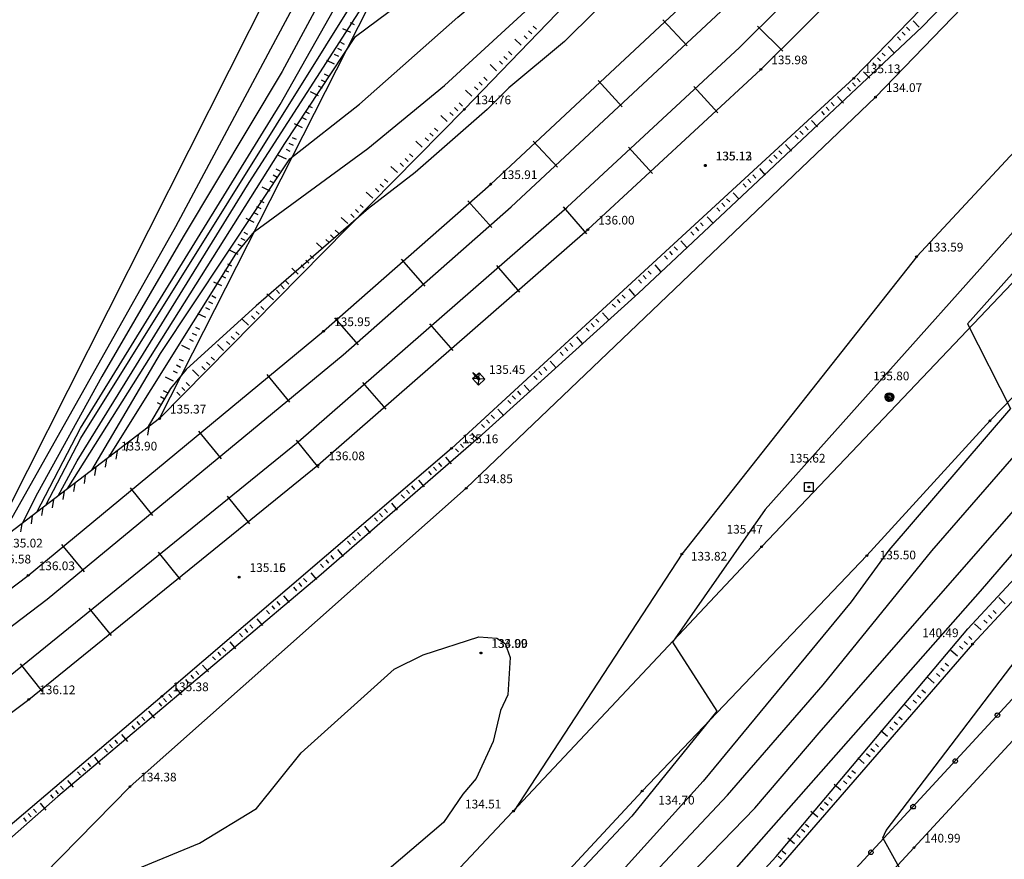
# Model space of a CAD drawing. Units: inches. Extents: x 567708 to 568547, y 4768486 to 4769979.
# Drawn here: x 568103 to 568158, y 4768691 to 4768739 of the extents above; entities that cross this region are included whole.
import ezdxf

# ---------------------------------------------------------------- set-up
doc = ezdxf.new("R2010")
doc.units = ezdxf.units.IN
doc.header["$MEASUREMENT"] = 0
doc.header["$PDMODE"] = 32
doc.header["$PDSIZE"] = 0.1
for name, color, linetype in [('108', 7, 'Continuous'), ('200', 25, 'Continuous'), ('201', 26, 'Continuous'), ('204', 7, 'Continuous'), ('205', 3, 'Continuous'), ('208', 3, 'Continuous'), ('250', 7, 'Continuous'), ('300', 5, 'Continuous'), ('510', 7, 'Continuous'), ('604', 7, 'Continuous'), ('608', 7, 'Continuous'), ('614', 7, 'Continuous'), ('622', 7, 'Continuous'), ('650', 1, 'Continuous'), ('750', 7, 'Continuous'), ('799', 7, 'Continuous'), ('986', 7, 'Continuous')]:
    doc.layers.add(name, color=color, linetype=linetype)

# ---------------------------------------------------------------- blocks, each defined once
blk = doc.blocks.new('B267')
at = {"layer": '108'}
blk.add_lwpolyline([(-0.5, -0.5), (-0.5, 0.5), (0.5, 0.5), (0.5, -0.5), (-0.5, -0.5)], dxfattribs=at)
blk = doc.blocks.new('B298')
at = {"layer": '750'}
for points in [[(0, 0.5), (0.15, 0.47), (0.24, 0.43), (0.33, 0.37), (0.4, 0.29), (0.45, 0.2), (0.5, 0), (0.47, -0.15), (0.43, -0.24), (0.37, -0.33), (0.29, -0.4), (0.2, -0.45), (0, -0.5), (-0.15, -0.47), (-0.25, -0.43), (-0.33, -0.37), (-0.4, -0.29), (-0.45, -0.2), (-0.5, 0), (-0.47, 0.15), (-0.43, 0.24), (-0.37, 0.33), (-0.29, 0.4), (-0.25, 0.43), (-0.2, 0.45), (0, 0.5)], [(0, 0.38), (0.1, 0.36), (0.2, 0.32), (0.24, 0.29), (0.34, 0.16), (0.36, 0.11), (0.37, 0.06), (0.36, -0.09), (0.35, -0.14), (0.29, -0.23), (0.26, -0.27), (0.22, -0.3), (0.07, -0.37), (-0.07, -0.37), (-0.17, -0.33), (-0.26, -0.27), (-0.35, -0.14), (-0.37, -0.03), (-0.36, 0.11), (-0.28, 0.25), (-0.2, 0.32), (-0.15, 0.34), (0, 0.38)], [(0, 0.26), (0.14, 0.21), (0.22, 0.13), (0.24, 0.09), (0.25, 0.03), (0.25, -0.06), (0.23, -0.11), (0.2, -0.15), (0.12, -0.22), (0.07, -0.24), (0.02, -0.25), (-0.02, -0.25), (-0.07, -0.24), (-0.12, -0.22), (-0.2, -0.15), (-0.23, -0.11), (-0.25, -0.06), (-0.25, 0.03), (-0.24, 0.09), (-0.22, 0.13), (-0.14, 0.21), (0, 0.26)]]:
    blk.add_lwpolyline(points, dxfattribs=at)
blk = doc.blocks.new('B281')
at = {"layer": '622'}
for points in [[(-0.5, 0.5), (0.5, -0.5)], [(-0.5, -0.5), (0.5, 0.5)], [(-0.5, -0.5), (-0.5, 0.5), (0.5, 0.5), (0.5, -0.5), (-0.5, -0.5)], [(0, 0.1), (1, 0), (0, -0.1), (0, 0.1)]]:
    blk.add_lwpolyline(points, dxfattribs=at)

msp = doc.modelspace()

# ---------------------------------------------------------------- linework, layer by layer
at = {"layer": '200'}
for points, elevation in [([(568106.67, 4768713.23), (568110.52, 4768719.8), (568117.81, 4768730.75), (568121.72, 4768733.84), (568127.27, 4768738.73), (568136.51, 4768746.44), (568148.72, 4768758.34), (568160.93, 4768771.75), (568170.18, 4768783.17), (568188.37, 4768805.27), (568193.91, 4768812.52), (568196.43, 4768815.6), (568204.64, 4768827.16), (568210.62, 4768836.85), (568214.85, 4768842.42), (568217.97, 4768845.62), (568222.37, 4768849.67), (568229.22, 4768860.69), (568234.82, 4768870.92), (568241.35, 4768884.42), (568242.54, 4768887.33)], 133), ([(568101.38, 4768709.19), (568111.39, 4768726.94), (568117.01, 4768737.48), (568121.49, 4768745.81), (568127.11, 4768757.32), (568129.39, 4768760.51), (568132.83, 4768764.42), (568135.04, 4768767.19), (568141.95, 4768774.53), (568145.02, 4768777.41), (568150.69, 4768786.28), (568153.83, 4768792.12), (568160.48, 4768802.03), (568164.1, 4768807.65), (568171.02, 4768820.05), (568172.88, 4768825.77), (568175.62, 4768836.21), (568176.74, 4768839.46), (568179.29, 4768848.69), (568182.33, 4768860.63), (568185.56, 4768874.19), (568188.45, 4768886.8)], 127.99), ([(568105.27, 4768712.17), (568117.52, 4768731.62), (568121.51, 4768737.64), (568135.27, 4768747.88), (568144.08, 4768755.67), (568153.93, 4768766.06), (568166.98, 4768781.23), (568168.18, 4768783.09), (568182.42, 4768800.5), (568191.77, 4768812.14), (568199.45, 4768821.5), (568202.07, 4768825.35), (568210.14, 4768837.81), (568212.85, 4768842.23), (568213.86, 4768843.67), (568216.66, 4768845.84), (568218.68, 4768848.35), (568221.02, 4768854.23), (568222.73, 4768859.67), (568223.22, 4768870.79), (568224.94, 4768879.82), (568227.49, 4768887.17)], 132), ([(568204.63, 4768779.42), (568194.63, 4768765.02), (568186.89, 4768755.79), (568179.99, 4768748), (568162.24, 4768728.51), (568155.95, 4768721.46), (568158.38, 4768716.71), (568151.52, 4768708.73), (568149.41, 4768705.82), (568141.08, 4768695.73), (568135.49, 4768689.54), (568131.16, 4768684.02), (568123.98, 4768675.35), (568115.22, 4768666.11), (568112.16, 4768663.06)], 136), ([(568107.62, 4768713.96), (568114.76, 4768725.39), (568115.82, 4768726.67), (568122.19, 4768731.34), (568126.51, 4768734.88), (568134.02, 4768741.79), (568140.62, 4768747.73), (568147.61, 4768755.33), (568152.27, 4768759.89), (568167.35, 4768777.5)], 134), ([(568144.14, 4768774.39), (568134.63, 4768764.27), (568134.22, 4768763.69), (568130.44, 4768759.28), (568127.91, 4768755.96), (568124.81, 4768749.48), (568117.38, 4768735.67), (568111.8, 4768726.36), (568107.23, 4768718.51), (568103.6, 4768711.94), (568102.73, 4768710.23)], 128), ([(568103.56, 4768710.86), (568106.02, 4768715.6), (568117.27, 4768733.82), (568127.24, 4768751.5), (568128.64, 4768752.73), (568130.17, 4768753.67), (568132.08, 4768754.63), (568133.61, 4768755.71), (568134.51, 4768757.35), (568135.14, 4768760.62), (568135.64, 4768762.25), (568142.27, 4768768.92)], 129), ([(568104.77, 4768711.78), (568105.83, 4768713.76), (568115.52, 4768729.42), (568122.04, 4768739.55), (568123.26, 4768741.21), (568124.72, 4768742.35), (568128, 4768745.3), (568129.23, 4768746.21), (568131.79, 4768748.31), (568134.25, 4768750.03), (568142.45, 4768756.19), (568151.58, 4768765.92)], 131), ([(568152.89, 4768689.46), (568151.18, 4768692.53), (568151.38, 4768692.94), (568175.55, 4768724.67), (568191.27, 4768742.35), (568199.63, 4768751.62), (568207.7, 4768761.13)], 141), ([(568113.06, 4768662.19), (568114.31, 4768663.36), (568116.63, 4768665.96), (568119.74, 4768668.87), (568126.1, 4768675.69), (568136.86, 4768688.98), (568142.45, 4768694.94), (568147.83, 4768701.14), (568153.95, 4768708.69), (568178.22, 4768736.62)], 137), ([(568114.3, 4768661.03), (568118.95, 4768666), (568126.24, 4768673.54), (568130.5, 4768678.44), (568132.01, 4768680.53), (568140.33, 4768690.44), (568143.99, 4768694.21), (568147.72, 4768698.58), (568160.8, 4768713.51), (568179.58, 4768735.42)], 138), ([(568058.57, 4768590.69), (568058.56, 4768591.28), (568058.7, 4768592.34), (568078.6, 4768617.21), (568084.58, 4768624.15), (568093.33, 4768634.69), (568097.33, 4768638.66), (568110.41, 4768653.83), (568117.39, 4768662.51), (568120.17, 4768665.42), (568122.88, 4768668.03), (568130.05, 4768675.69), (568134.54, 4768681.32), (568156.69, 4768706.42), (568176.85, 4768729.84), (568180.94, 4768734.25)], 139), ([(568108.31, 4768690.42), (568112.73, 4768692.23), (568115.93, 4768694.19), (568118.44, 4768697.32), (568123.68, 4768702.03), (568125.31, 4768702.83), (568128.44, 4768703.85), (568129.45, 4768703.78), (568129.93, 4768703.48), (568130.2, 4768702.69), (568130.07, 4768700.58), (568129.66, 4768699.71), (568129.25, 4768697.96), (568128.3, 4768695.87), (568127.55, 4768695), (568126.45, 4768693.4), (568123.39, 4768690.79)], 134)]:
    msp.add_lwpolyline(points, dxfattribs=dict(at, elevation=elevation))
at = {"layer": '201'}
for points, elevation in [([(568215.25, 4768800.98), (568210.67, 4768793.88), (568203.47, 4768783.32), (568191.52, 4768765.35), (568183.02, 4768754.62), (568175.94, 4768746.16), (568144.56, 4768711.01), (568139.35, 4768703.55), (568141.85, 4768699.66), (568137.06, 4768693.76), (568133.2, 4768689.65), (568130.38, 4768685.61), (568122.43, 4768675.57), (568113.8, 4768666.71), (568111.26, 4768663.91)], 135), ([(568138.98, 4768684.71), (568145.18, 4768691.48), (568155.98, 4768704.3), (568169.19, 4768718.54), (568178.86, 4768729.71), (568199.07, 4768751.57), (568228.87, 4768794.02)], 140), ([(568190.72, 4768781.27), (568185.97, 4768774.96), (568178.24, 4768765.69), (568168.27, 4768754.16), (568162.92, 4768748.01), (568153.39, 4768738.17), (568137.44, 4768723.19), (568128.43, 4768715.06), (568119.43, 4768707.25), (568104.75, 4768694.87), (568096.91, 4768687.96), (568092.99, 4768684.23), (568091.83, 4768683.56), (568090.87, 4768683.34), (568090.24, 4768683.34), (568089.51, 4768683.69)], 135), ([(568167.76, 4768772.26), (568152.02, 4768755.75), (568145.43, 4768749.4), (568133.26, 4768737.37), (568130.14, 4768734.76), (568128.92, 4768733.54), (568124.86, 4768729.98), (568122.24, 4768727.96), (568115.92, 4768722.48), (568111.98, 4768718.89), (568111.08, 4768717.83), (568109.77, 4768715.6)], 135), ([(568104.08, 4768711.27), (568106.04, 4768715.04), (568125.39, 4768746.03), (568127.77, 4768748.14), (568131.29, 4768750.91), (568134.44, 4768753.26), (568137.52, 4768755.23), (568138.85, 4768756.19), (568138.97, 4768756.35), (568139.01, 4768756.48), (568139.2, 4768757.78), (568139.39, 4768758.41), (568141.05, 4768762.06), (568141.45, 4768762.69), (568147.69, 4768767.03)], 130)]:
    msp.add_lwpolyline(points, dxfattribs=dict(at, elevation=elevation))
at = {"layer": '204'}
for p in [(568144.32, 4768735.79, 135.98), (568149.55, 4768735.29, 135.13), (568150.77, 4768734.23, 134.07), (568127.63, 4768733.54, 134.75), (568141.19, 4768730.38, 135.12), (568141.2, 4768730.38, 135.13), (568129.11, 4768729.33, 135.91), (568134.58, 4768726.77, 136), (568153.08, 4768725.25, 133.59), (568119.7, 4768721.05, 135.95), (568128.44, 4768718.36, 135.45), (568151.55, 4768717.33, 135.8), (568110.47, 4768716.13, 135.37), (568157.22, 4768716.01, 135.83), (568126.91, 4768714.46, 135.16), (568107.7, 4768714.05, 133.89), (568119.39, 4768713.5, 136.08), (568127.73, 4768712.21, 134.85), (568147.02, 4768712.28, 135.62), (568144.36, 4768708.92, 135.47), (568139.87, 4768708.51, 133.82), (568150.29, 4768708.42, 135.5), (568103.08, 4768707.31, 136.03), (568114.95, 4768707.21, 135.14), (568114.95, 4768707.21, 135.16), (568156.24, 4768703.44, 140.49), (568128.56, 4768702.94, 133.99), (568128.57, 4768702.94, 134), (568110.61, 4768700.5, 135.38), (568103.11, 4768700.33, 136.12), (568108.81, 4768695.42, 134.38), (568137.64, 4768695.17, 134.7), (568130.39, 4768694.04, 134.5), (568152.94, 4768691.98, 140.99)]:
    msp.add_point(p, dxfattribs=at)
at = {"layer": '205'}
for points, elevation in [([(568110.48, 4768716.16), (568127.63, 4768733.55), (568150.48, 4768757.23), (568172.3, 4768781.91), (568190.77, 4768803.69), (568209.11, 4768829.87), (568218.06, 4768842.73), (568225.25, 4768847.09), (568234.77, 4768865.89), (568246.83, 4768887.38)], 133.91), ([(568110.47, 4768716.14), (568130.39, 4768755.42), (568130.39, 4768755.44), (568134.29, 4768761.87), (568145.27, 4768770.75), (568161.91, 4768794.98), (568169.99, 4768807.55), (568177.87, 4768829.88), (568184.72, 4768857.15), (568191.87, 4768885.6), (568192, 4768886.83)], 128.53), ([(568245.94, 4768860.11), (568234.8, 4768841.44), (568226.41, 4768827.85), (568209.18, 4768806.12), (568186.54, 4768776.96), (568165.24, 4768751.48), (568149.55, 4768735.3), (568126.91, 4768714.46), (568110.62, 4768700.5), (568091.47, 4768684.23)], 134.69), ([(568261.87, 4768832.44), (568251.14, 4768818.71), (568240.2, 4768804.62), (568228.02, 4768787.11), (568228.01, 4768787.1), (568212.02, 4768764.83), (568193.62, 4768744.59), (568176.33, 4768725.07), (568156.24, 4768703.44), (568140.92, 4768685.77), (568123.73, 4768666.31), (568111.77, 4768653.25), (568094.68, 4768634.75), (568076.75, 4768614.85), (568057.38, 4768594.16)], 143.42)]:
    msp.add_lwpolyline(points, dxfattribs=dict(at, elevation=elevation))
at = {"layer": '208'}
for points, elevation in [([(568233.19, 4768824.46), (568215.77, 4768801.65), (568215.77, 4768801.66), (568201.36, 4768783.32), (568190.72, 4768769.34), (568175.12, 4768748.96), (568153.1, 4768725.26), (568139.88, 4768708.51), (568130.41, 4768694.04)], 134.78), ([(568210.2, 4768805.13), (568196.35, 4768786.14), (568179.64, 4768765.55), (568165.92, 4768749.92), (568150.77, 4768734.23), (568127.73, 4768712.21), (568108.82, 4768695.42), (568098.04, 4768684.46), (568089.83, 4768679.62), (568086.51, 4768680.42)], 134.57)]:
    msp.add_lwpolyline(points, dxfattribs=dict(at, elevation=elevation))
at = {"layer": '250'}
for points, elevation in [([(568121.45, 4768738.3), (568121.23, 4768738.41)], 128.53), ([(568131.69, 4768738.06), (568131.51, 4768738.23)], 134.73), ([(568152.52, 4768738.16), (568152.7, 4768737.98)], 135.14), ([(568152.89, 4768738.52), (568153.24, 4768738.17)], 135.14), ([(568121.24, 4768737.86), (568120.79, 4768738.08)], 128.53), ([(568131.17, 4768737.52), (568130.99, 4768737.69)], 134.73), ([(568131.43, 4768737.79), (568131.25, 4768737.96)], 134.73), ([(568152.01, 4768737.62), (568152.19, 4768737.44)], 135.14), ([(568152.27, 4768737.89), (568152.45, 4768737.71)], 135.14), ([(568120.89, 4768737.19), (568120.67, 4768737.3)], 128.53), ([(568130.83, 4768737.16), (568130.47, 4768737.5)], 134.74), ([(568151.49, 4768737.09), (568151.83, 4768736.73)], 135.14), ([(568120.56, 4768736.52), (568120.33, 4768736.63)], 128.53), ([(568120.73, 4768736.85), (568120.5, 4768736.96)], 128.53), ([(568130.04, 4768736.35), (568129.86, 4768736.52)], 134.74), ([(568130.3, 4768736.62), (568130.12, 4768736.79)], 134.74), ([(568151.14, 4768736.71), (568151.32, 4768736.55)], 135.14), ([(568120.33, 4768736.08), (568119.88, 4768736.3)], 128.53), ([(568129.44, 4768735.71), (568129.08, 4768736.06)], 134.75), ([(568129.77, 4768736.08), (568129.6, 4768736.25)], 134.74), ([(568150.62, 4768736.17), (568150.8, 4768736.01)], 135.14), ([(568150.88, 4768736.44), (568151.06, 4768736.28)], 135.14), ([(568119.99, 4768735.41), (568119.76, 4768735.52)], 128.53), ([(568150.1, 4768735.65), (568150.45, 4768735.3)], 135.14), ([(568119.64, 4768734.73), (568119.42, 4768734.85)], 128.53), ([(568119.82, 4768735.07), (568119.58, 4768735.19)], 128.53), ([(568128.64, 4768734.91), (568128.47, 4768735.08)], 134.75), ([(568128.91, 4768735.17), (568128.73, 4768735.35)], 134.75), ([(568149.47, 4768735.03), (568149.64, 4768734.84)], 135.14), ([(568149.75, 4768735.28), (568149.92, 4768735.1)], 135.14), ([(568119.42, 4768734.3), (568118.97, 4768734.52)], 128.53), ([(568128.05, 4768734.28), (568127.69, 4768734.62)], 134.75), ([(568128.39, 4768734.64), (568128.2, 4768734.81)], 134.75), ([(568148.64, 4768734.27), (568148.98, 4768733.9)], 135.14), ([(568149.2, 4768734.77), (568149.37, 4768734.59)], 135.14), ([(568119.08, 4768733.63), (568118.85, 4768733.73)], 128.53), ([(568127.52, 4768733.73), (568127.33, 4768733.91)], 134.75), ([(568148.27, 4768733.92), (568148.45, 4768733.75)], 135.14), ([(568118.91, 4768733.29), (568118.68, 4768733.41)], 128.53), ([(568126.66, 4768732.85), (568126.3, 4768733.19)], 134.72), ([(568127, 4768733.19), (568126.82, 4768733.37)], 134.75), ([(568127.26, 4768733.46), (568127.08, 4768733.64)], 134.75), ([(568147.73, 4768733.42), (568147.89, 4768733.23)], 135.14), ([(568148, 4768733.67), (568148.17, 4768733.48)], 135.14), ([(568118.52, 4768732.51), (568118.07, 4768732.73)], 128.53), ([(568118.74, 4768732.96), (568118.51, 4768733.07)], 128.53), ([(568147.18, 4768732.92), (568147.51, 4768732.55)], 135.14), ([(568125.87, 4768732.04), (568125.69, 4768732.21)], 134.72), ([(568126.13, 4768732.31), (568125.95, 4768732.48)], 134.72), ([(568146.26, 4768732.06), (568146.43, 4768731.88)], 135.14), ([(568146.52, 4768732.32), (568146.7, 4768732.13)], 135.14), ([(568146.81, 4768732.57), (568146.98, 4768732.39)], 135.14), ([(568118.01, 4768731.5), (568117.77, 4768731.62)], 128.53), ([(568118.18, 4768731.84), (568117.95, 4768731.94)], 128.53), ([(568125.26, 4768731.41), (568124.89, 4768731.75)], 134.64), ([(568125.61, 4768731.77), (568125.43, 4768731.94)], 134.72), ([(568145.7, 4768731.56), (568146.04, 4768731.19)], 135.14), ([(568117.61, 4768730.73), (568117.16, 4768730.94)], 128.53), ([(568117.83, 4768731.17), (568117.61, 4768731.28)], 128.53), ([(568124.73, 4768730.87), (568124.55, 4768731.04)], 134.64), ([(568145.06, 4768730.96), (568145.23, 4768730.78)], 135.14), ([(568145.33, 4768731.21), (568145.51, 4768731.04)], 135.14), ([(568124.2, 4768730.33), (568124.02, 4768730.51)], 134.64), ([(568124.47, 4768730.6), (568124.29, 4768730.77)], 134.64), ([(568144.79, 4768730.71), (568144.95, 4768730.53)], 135.14), ([(568117.1, 4768729.71), (568116.87, 4768729.84)], 128.53), ([(568117.27, 4768730.06), (568117.04, 4768730.17)], 128.53), ([(568123.86, 4768729.98), (568123.5, 4768730.32)], 134.57), ([(568143.87, 4768729.86), (568144.04, 4768729.67)], 135.14), ([(568144.24, 4768730.21), (568144.57, 4768729.84)], 135.14), ([(568116.93, 4768729.39), (568116.7, 4768729.5)], 128.53), ([(568123.07, 4768729.17), (568122.89, 4768729.34)], 134.57), ([(568123.33, 4768729.44), (568123.14, 4768729.61)], 134.57), ([(568143.32, 4768729.35), (568143.49, 4768729.17)], 135.14), ([(568143.58, 4768729.61), (568143.76, 4768729.42)], 135.14), ([(568116.7, 4768728.94), (568116.25, 4768729.17)], 128.53), ([(568122.47, 4768728.55), (568122.11, 4768728.89)], 134.5), ([(568122.81, 4768728.9), (568122.63, 4768729.08)], 134.57), ([(568142.77, 4768728.85), (568143.1, 4768728.48)], 135.14), ([(568116.36, 4768728.28), (568116.13, 4768728.39)], 128.53), ([(568121.94, 4768728.01), (568121.76, 4768728.17)], 134.5), ([(568142.12, 4768728.26), (568142.29, 4768728.07)], 135.14), ([(568142.39, 4768728.51), (568142.57, 4768728.33)], 135.14), ([(568116.02, 4768727.61), (568115.79, 4768727.71)], 128.53), ([(568116.19, 4768727.94), (568115.95, 4768728.06)], 128.53), ([(568121.42, 4768727.46), (568121.24, 4768727.65)], 134.5), ([(568121.68, 4768727.73), (568121.5, 4768727.91)], 134.5), ([(568141.85, 4768728), (568142.02, 4768727.82)], 135.14), ([(568115.8, 4768727.17), (568115.35, 4768727.39)], 128.53), ([(568121.07, 4768727.12), (568120.7, 4768727.46)], 134.42), ([(568140.92, 4768727.16), (568141.08, 4768726.98)], 135.14), ([(568141.3, 4768727.5), (568141.63, 4768727.13)], 135.14), ([(568115.45, 4768726.5), (568115.23, 4768726.61)], 128.53), ([(568120.54, 4768726.58), (568120.36, 4768726.75)], 134.42), ([(568140.37, 4768726.65), (568140.54, 4768726.46)], 135.14), ([(568140.64, 4768726.91), (568140.81, 4768726.71)], 135.14), ([(568115.29, 4768726.16), (568115.06, 4768726.28)], 128.53), ([(568119.67, 4768725.69), (568119.31, 4768726.03)], 134.35), ([(568120.02, 4768726.04), (568119.83, 4768726.21)], 134.42), ([(568120.27, 4768726.31), (568120.1, 4768726.48)], 134.42), ([(568139.82, 4768726.15), (568140.14, 4768725.78)], 135.14), ([(568114.89, 4768725.38), (568114.44, 4768725.6)], 128.53), ([(568115.12, 4768725.83), (568114.89, 4768725.94)], 128.53), ([(568139.17, 4768725.55), (568139.33, 4768725.36)], 135.14), ([(568139.45, 4768725.8), (568139.62, 4768725.62)], 135.14), ([(568118.88, 4768724.88), (568118.7, 4768725.05)], 134.35), ([(568119.14, 4768725.15), (568118.95, 4768725.32)], 134.35), ([(568138.89, 4768725.29), (568139.07, 4768725.11)], 135.14), ([(568114.38, 4768724.37), (568114.14, 4768724.48)], 128.53), ([(568114.55, 4768724.71), (568114.32, 4768724.82)], 128.53), ([(568118.27, 4768724.26), (568117.92, 4768724.6)], 134.27), ([(568118.62, 4768724.61), (568118.44, 4768724.79)], 134.35), ([(568137.98, 4768724.44), (568138.14, 4768724.27)], 135.14), ([(568138.35, 4768724.79), (568138.68, 4768724.42)], 135.14), ([(568113.98, 4768723.6), (568113.52, 4768723.82)], 128.53), ([(568114.2, 4768724.04), (568113.98, 4768724.15)], 128.53), ([(568117.75, 4768723.71), (568117.57, 4768723.89)], 134.27), ([(568137.43, 4768723.94), (568137.6, 4768723.76)], 135.14), ([(568137.7, 4768724.19), (568137.87, 4768724.01)], 135.14), ([(568117.23, 4768723.17), (568117.05, 4768723.36)], 134.27), ([(568117.49, 4768723.44), (568117.31, 4768723.62)], 134.27), ([(568136.88, 4768723.44), (568137.2, 4768723.07)], 135.14), ([(568113.47, 4768722.59), (568113.24, 4768722.71)], 128.53), ([(568113.64, 4768722.92), (568113.41, 4768723.04)], 128.53), ([(568116.88, 4768722.82), (568116.52, 4768723.16)], 134.2), ([(568136.23, 4768722.84), (568136.39, 4768722.65)], 135.14), ([(568136.51, 4768723.09), (568136.68, 4768722.91)], 135.14), ([(568113.3, 4768722.26), (568113.07, 4768722.37)], 128.53), ([(568116.08, 4768722.01), (568115.91, 4768722.17)], 134.2), ([(568116.35, 4768722.28), (568116.17, 4768722.44)], 134.2), ([(568135.41, 4768722.08), (568135.74, 4768721.71)], 135.14), ([(568135.95, 4768722.58), (568136.13, 4768722.4)], 135.14), ([(568113.08, 4768721.82), (568112.63, 4768722.04)], 128.53), ([(568115.48, 4768721.39), (568115.12, 4768721.73)], 134.12), ([(568115.83, 4768721.73), (568115.64, 4768721.92)], 134.2), ([(568135.04, 4768721.73), (568135.2, 4768721.56)], 135.14), ([(568112.74, 4768721.15), (568112.51, 4768721.26)], 128.53), ([(568114.95, 4768720.85), (568114.77, 4768721.02)], 134.12), ([(568134.49, 4768721.23), (568134.66, 4768721.05)], 135.14), ([(568134.76, 4768721.48), (568134.93, 4768721.3)], 135.14), ([(568112.39, 4768720.48), (568112.17, 4768720.59)], 128.53), ([(568112.57, 4768720.81), (568112.33, 4768720.92)], 128.53), ([(568114.43, 4768720.31), (568114.25, 4768720.48)], 134.12), ([(568114.69, 4768720.58), (568114.51, 4768720.75)], 134.12), ([(568133.94, 4768720.73), (568134.27, 4768720.36)], 135.14), ([(568112.17, 4768720.03), (568111.72, 4768720.25)], 128.53), ([(568114.08, 4768719.96), (568113.73, 4768720.3)], 134.05), ([(568133.02, 4768719.87), (568133.19, 4768719.69)], 135.14), ([(568133.29, 4768720.13), (568133.45, 4768719.94)], 135.14), ([(568133.57, 4768720.38), (568133.74, 4768720.19)], 135.14), ([(568111.83, 4768719.36), (568111.6, 4768719.46)], 128.53), ([(568113.3, 4768719.15), (568113.12, 4768719.32)], 134.05), ([(568113.56, 4768719.42), (568113.38, 4768719.59)], 134.05), ([(568132.47, 4768719.37), (568132.8, 4768719)], 135.14), ([(568111.49, 4768718.69), (568111.26, 4768718.8)], 128.53), ([(568111.66, 4768719.02), (568111.43, 4768719.14)], 128.53), ([(568112.69, 4768718.53), (568112.33, 4768718.87)], 133.97), ([(568113.04, 4768718.88), (568112.86, 4768719.06)], 134.05), ([(568131.82, 4768718.78), (568131.99, 4768718.59)], 135.14), ([(568132.1, 4768719.03), (568132.27, 4768718.85)], 135.14), ([(568111.26, 4768718.25), (568110.81, 4768718.46)], 128.53), ([(568131.55, 4768718.52), (568131.72, 4768718.34)], 135.14), ([(568110.92, 4768717.58), (568110.69, 4768717.69)], 128.53), ([(568111.89, 4768717.71), (568111.72, 4768717.89)], 133.97), ([(568112.16, 4768717.98), (568111.98, 4768718.16)], 133.97), ([(568130.62, 4768717.67), (568130.79, 4768717.48)], 135.14), ([(568131, 4768718.02), (568131.33, 4768717.65)], 135.14), ([(568110.75, 4768717.23), (568110.52, 4768717.36)], 128.53), ([(568111.64, 4768717.44), (568111.45, 4768717.63)], 133.97), ([(568130.07, 4768717.16), (568130.24, 4768716.98)], 135.14), ([(568130.33, 4768717.42), (568130.51, 4768717.23)], 135.14), ([(568110.58, 4768716.91), (568110.35, 4768717.02)], 128.53), ([(568129.52, 4768716.66), (568129.85, 4768716.29)], 135.14), ([(568128.87, 4768716.07), (568129.04, 4768715.88)], 135.14), ([(568129.14, 4768716.32), (568129.32, 4768716.14)], 135.14), ([(568128.6, 4768715.81), (568128.77, 4768715.63)], 135.14), ([(568127.7, 4768714.94), (568127.87, 4768714.75)], 135.16), ([(568128.05, 4768715.31), (568128.38, 4768714.94)], 135.14), ([(568127.13, 4768714.44), (568127.3, 4768714.26)], 135.16), ([(568127.42, 4768714.69), (568127.58, 4768714.51)], 135.16), ([(568126.57, 4768713.96), (568126.89, 4768713.59)], 135.16), ([(568125.89, 4768713.4), (568126.06, 4768713.21)], 135.17), ([(568126.18, 4768713.64), (568126.35, 4768713.44)], 135.17), ([(568125.05, 4768712.67), (568125.37, 4768712.29)], 135.17), ([(568125.61, 4768713.15), (568125.77, 4768712.96)], 135.17), ([(568124.38, 4768712.1), (568124.54, 4768711.91)], 135.2), ([(568124.66, 4768712.34), (568124.83, 4768712.15)], 135.2), ([(568124.08, 4768711.85), (568124.26, 4768711.66)], 135.2), ([(568123.14, 4768711.04), (568123.31, 4768710.85)], 135.23), ([(568123.52, 4768711.37), (568123.85, 4768710.98)], 135.2), ([(568122.57, 4768710.55), (568122.74, 4768710.36)], 135.23), ([(568122.86, 4768710.8), (568123.02, 4768710.61)], 135.23), ([(568122.01, 4768710.07), (568122.33, 4768709.69)], 135.23), ([(568121.33, 4768709.48), (568121.5, 4768709.3)], 135.25), ([(568121.62, 4768709.73), (568121.79, 4768709.54)], 135.25), ([(568121.05, 4768709.23), (568121.22, 4768709.05)], 135.25), ([(568120.11, 4768708.42), (568120.27, 4768708.23)], 135.27), ([(568120.49, 4768708.76), (568120.81, 4768708.38)], 135.25), ([(568119.54, 4768707.94), (568119.7, 4768707.75)], 135.27), ([(568119.83, 4768708.19), (568119.99, 4768708)], 135.27), ([(568118.58, 4768707.13), (568118.76, 4768706.94)], 135.28), ([(568118.98, 4768707.46), (568119.3, 4768707.08)], 135.27), ([(568118.02, 4768706.64), (568118.19, 4768706.44)], 135.28), ([(568118.31, 4768706.89), (568118.47, 4768706.69)], 135.28), ([(568117.45, 4768706.16), (568117.77, 4768705.78)], 135.28), ([(568158.08, 4768705.71), (568157.72, 4768706.06)], 140.55), ([(568116.79, 4768705.59), (568116.95, 4768705.4)], 135.31), ([(568117.07, 4768705.83), (568117.24, 4768705.64)], 135.31), ([(568116.5, 4768705.34), (568116.67, 4768705.15)], 135.31), ([(568157.32, 4768704.89), (568157.14, 4768705.06)], 140.55), ([(568157.57, 4768705.17), (568157.39, 4768705.34)], 140.55), ([(568115.55, 4768704.53), (568115.72, 4768704.34)], 135.33), ([(568115.94, 4768704.86), (568116.26, 4768704.48)], 135.31), ([(568156.72, 4768704.25), (568156.35, 4768704.59)], 140.5), ([(568157.06, 4768704.62), (568156.88, 4768704.79)], 140.55), ([(568114.98, 4768704.04), (568115.14, 4768703.85)], 135.33), ([(568115.27, 4768704.29), (568115.43, 4768704.1)], 135.33), ([(568156.2, 4768703.69), (568156.02, 4768703.87)], 140.5), ([(568114.02, 4768703.23), (568114.2, 4768703.04)], 135.35), ([(568114.42, 4768703.56), (568114.74, 4768703.17)], 135.33), ([(568155.69, 4768703.15), (568155.51, 4768703.32)], 140.5), ([(568155.95, 4768703.42), (568155.77, 4768703.59)], 140.5), ([(568113.45, 4768702.73), (568113.63, 4768702.55)], 135.35), ([(568113.75, 4768702.98), (568113.91, 4768702.8)], 135.35), ([(568155.39, 4768702.76), (568155.01, 4768703.08)], 140.49), ([(568112.89, 4768702.26), (568113.22, 4768701.88)], 135.35), ([(568154.89, 4768702.19), (568154.7, 4768702.35)], 140.49), ([(568112.23, 4768701.69), (568112.39, 4768701.5)], 135.38), ([(568112.51, 4768701.92), (568112.68, 4768701.73)], 135.38), ([(568154.08, 4768701.25), (568153.7, 4768701.57)], 140.49), ([(568154.39, 4768701.62), (568154.2, 4768701.79)], 140.49), ([(568154.64, 4768701.91), (568154.45, 4768702.07)], 140.49), ([(568111.94, 4768701.44), (568112.11, 4768701.25)], 135.38), ([(568111, 4768700.63), (568111.16, 4768700.44)], 135.38), ([(568111.38, 4768700.96), (568111.7, 4768700.58)], 135.38), ([(568153.33, 4768700.4), (568153.14, 4768700.56)], 140.49), ([(568153.58, 4768700.67), (568153.39, 4768700.84)], 140.49), ([(568110.43, 4768700.14), (568110.58, 4768699.94)], 135.38), ([(568110.7, 4768700.38), (568110.87, 4768700.19)], 135.38), ([(568152.77, 4768699.73), (568152.39, 4768700.06)], 140.5), ([(568153.08, 4768700.11), (568152.89, 4768700.28)], 140.49), ([(568109.86, 4768699.66), (568110.18, 4768699.27)], 135.38), ([(568108.91, 4768698.84), (568109.07, 4768698.65)], 135.38), ([(568109.19, 4768699.08), (568109.35, 4768698.89)], 135.38), ([(568109.48, 4768699.33), (568109.64, 4768699.14)], 135.38), ([(568152.02, 4768698.89), (568151.83, 4768699.05)], 140.5), ([(568152.27, 4768699.17), (568152.08, 4768699.33)], 140.5), ([(568108.33, 4768698.36), (568108.66, 4768697.96)], 135.38), ([(568151.45, 4768698.23), (568151.08, 4768698.55)], 140.5), ([(568151.77, 4768698.6), (568151.58, 4768698.77)], 140.5), ([(568107.66, 4768697.79), (568107.82, 4768697.6)], 135.38), ([(568107.95, 4768698.04), (568108.11, 4768697.85)], 135.38), ([(568150.95, 4768697.66), (568150.77, 4768697.82)], 140.5), ([(568107.38, 4768697.55), (568107.54, 4768697.36)], 135.38), ([(568150.47, 4768697.09), (568150.27, 4768697.26)], 140.5), ([(568150.72, 4768697.38), (568150.52, 4768697.54)], 140.5), ([(568106.43, 4768696.73), (568106.58, 4768696.55)], 135.37), ([(568106.81, 4768697.07), (568107.13, 4768696.67)], 135.38), ([(568150.14, 4768696.71), (568149.77, 4768697.04)], 140.5), ([(568105.86, 4768696.25), (568106.02, 4768696.06)], 135.37), ([(568106.14, 4768696.48), (568106.3, 4768696.3)], 135.37), ([(568149.41, 4768695.87), (568149.22, 4768696.03)], 140.5), ([(568149.64, 4768696.15), (568149.45, 4768696.31)], 140.5), ([(568105.29, 4768695.77), (568105.61, 4768695.38)], 135.37), ([(568148.83, 4768695.21), (568148.45, 4768695.53)], 140.5), ([(568149.16, 4768695.58), (568148.97, 4768695.75)], 140.5), ([(568104.33, 4768694.96), (568104.49, 4768694.77)], 135.37), ([(568104.61, 4768695.19), (568104.77, 4768695.01)], 135.37), ([(568104.89, 4768695.44), (568105.06, 4768695.26)], 135.37), ([(568103.76, 4768694.48), (568104.08, 4768694.09)], 135.37), ([(568148.1, 4768694.36), (568147.91, 4768694.52)], 140.5), ([(568148.33, 4768694.64), (568148.14, 4768694.8)], 140.5), ([(568103.08, 4768693.9), (568103.25, 4768693.71)], 135.37), ([(568103.38, 4768694.15), (568103.54, 4768693.96)], 135.37), ([(568147.52, 4768693.69), (568147.14, 4768694.02)], 140.52), ([(568147.85, 4768694.07), (568147.66, 4768694.23)], 140.5), ([(568102.81, 4768693.66), (568102.97, 4768693.46)], 135.37), ([(568147.02, 4768693.13), (568146.83, 4768693.29)], 140.52), ([(568146.54, 4768692.56), (568146.35, 4768692.73)], 140.52), ([(568146.79, 4768692.85), (568146.6, 4768693.01)], 140.52), ([(568146.22, 4768692.19), (568145.83, 4768692.51)], 140.52), ([(568145.72, 4768691.62), (568145.52, 4768691.78)], 140.52), ([(568145.48, 4768691.34), (568145.29, 4768691.5)], 140.52)]:
    msp.add_lwpolyline(points, dxfattribs=dict(at, elevation=elevation))
at = {"layer": '300', "elevation": 126.38}
msp.add_lwpolyline([(568100.77, 4768708.73), (568125.77, 4768758.29), (568145.77, 4768780.81), (568170.77, 4768822.69), (568180.02, 4768854.69), (568185.25, 4768875.42), (568187.58, 4768886.79)], dxfattribs=at)
at = {"layer": '510'}
for points, elevation in [([(568110.47, 4768716.14), (568100.02, 4768708.16), (568099.14, 4768706.4), (568078.74, 4768691.48)], 135.37), ([(568109.87, 4768715.67), (568109.8, 4768715.21)], 135.35), ([(568109.27, 4768715.21), (568109.2, 4768714.76)], 135.33), ([(568108.08, 4768714.31), (568108.01, 4768713.85)], 135.28), ([(568108.68, 4768714.77), (568108.61, 4768714.31)], 135.31), ([(568107.48, 4768713.86), (568107.41, 4768713.4)], 135.27), ([(568106.89, 4768713.4), (568106.82, 4768712.94)], 135.25), ([(568106.29, 4768712.94), (568106.22, 4768712.48)], 135.23), ([(568105.7, 4768712.48), (568105.63, 4768712.03)], 135.21), ([(568104.5, 4768711.58), (568104.43, 4768711.12)], 135.17), ([(568105.1, 4768712.04), (568105.02, 4768711.58)], 135.19), ([(568103.91, 4768711.13), (568103.83, 4768710.67)], 135.14), ([(568103.31, 4768710.67), (568103.24, 4768710.21)], 135.13), ([(568102.72, 4768710.21), (568102.64, 4768709.76)], 135.11)]:
    msp.add_lwpolyline(points, dxfattribs=dict(at, elevation=elevation))
at = {"layer": '604', "elevation": 131.74}
msp.add_lwpolyline([(568072.22, 4768614.66), (568068.2, 4768618.1), (568066.26, 4768622.08), (568067.18, 4768627.67), (568070.35, 4768632.66), (568074.45, 4768636.51), (568075.35, 4768637.37), (568092.2, 4768654.13), (568109.77, 4768672.64), (568127.12, 4768690.56), (568144.37, 4768708.94), (568160.98, 4768726.41), (568178.64, 4768745.51), (568194.8, 4768763.92), (568204.86, 4768778.36), (568217.86, 4768797.71)], dxfattribs=at)
at = {"layer": '608'}
for points, elevation in [([(568078.99, 4768689.28), (568084.36, 4768693.11), (568103.08, 4768707.31), (568119.7, 4768721.05), (568129.12, 4768729.33), (568141.7, 4768741.08), (568154.58, 4768753.85), (568168.2, 4768768.28), (568180.75, 4768782.58), (568191.36, 4768795.54), (568203.38, 4768811.21), (568222.6, 4768838.96), (568240.18, 4768868.07), (568250.72, 4768887.41)], 136.25), ([(568079.21, 4768687.32), (568085.37, 4768691.71), (568104.14, 4768705.96), (568120.81, 4768719.73), (568130.27, 4768728.05), (568142.89, 4768739.84), (568155.81, 4768752.64), (568169.47, 4768767.12), (568182.06, 4768781.46), (568192.7, 4768794.46), (568204.77, 4768810.19), (568224.04, 4768838.02), (568241.67, 4768867.21), (568252.68, 4768887.42)], 136.25), ([(568079.46, 4768685.03), (568085.47, 4768689.26), (568102.06, 4768701.67), (568118.27, 4768714.82), (568133.42, 4768728.04), (568143.12, 4768737.03), (568159.33, 4768753.13), (568172.44, 4768767.15), (568184.16, 4768780.66), (568196.41, 4768795.75), (568206.33, 4768808.73), (568220.7, 4768829.02), (568238.04, 4768856.62), (568250.87, 4768879.51), (568255.11, 4768887.46)], 136.33), ([(568079.68, 4768683.08), (568086.49, 4768687.87), (568103.12, 4768700.33), (568119.39, 4768713.51), (568134.58, 4768726.77), (568144.32, 4768735.79), (568160.58, 4768751.94), (568173.72, 4768766), (568185.48, 4768779.56), (568197.77, 4768794.69), (568207.73, 4768807.73), (568222.14, 4768828.07), (568239.52, 4768855.75), (568252.38, 4768878.69), (568257.07, 4768887.48)], 136.33), ([(568138.81, 4768738.58), (568140.18, 4768737.11)], 135.88), ([(568145.55, 4768736.82), (568144.14, 4768738.23)], 135.97), ([(568135.16, 4768735.17), (568136.52, 4768733.69)], 135.89), ([(568141.89, 4768733.35), (568140.54, 4768734.82)], 135.99), ([(568131.5, 4768731.76), (568132.87, 4768730.29)], 135.91), ([(568138.22, 4768729.94), (568136.87, 4768731.42)], 136), ([(568127.83, 4768728.4), (568129.17, 4768726.89)], 135.92), ([(568134.52, 4768726.54), (568133.22, 4768728.05)], 136.03), ([(568124.08, 4768725.1), (568125.41, 4768723.59)], 135.92), ([(568130.76, 4768723.25), (568129.45, 4768724.76)], 136.03), ([(568120.33, 4768721.8), (568121.66, 4768720.29)], 135.94), ([(568127, 4768719.96), (568125.69, 4768721.46)], 136.05), ([(568116.52, 4768718.61), (568117.79, 4768717.06)], 135.96), ([(568123.23, 4768716.67), (568121.92, 4768718.17)], 136.06), ([(568112.67, 4768715.42), (568113.94, 4768713.87)], 135.98), ([(568119.43, 4768713.37), (568118.18, 4768714.92)], 136.08), ([(568108.82, 4768712.23), (568110.08, 4768710.67)], 136), ([(568115.55, 4768710.21), (568114.3, 4768711.77)], 136.09), ([(568104.95, 4768709.05), (568106.23, 4768707.5)], 136.02), ([(568111.66, 4768707.07), (568110.41, 4768708.62)], 136.1), ([(568107.77, 4768703.92), (568106.52, 4768705.46)], 136.11), ([(568103.89, 4768700.78), (568102.64, 4768702.33)], 136.12)]:
    msp.add_lwpolyline(points, dxfattribs=dict(at, elevation=elevation))
at = {"layer": '614'}
for points, elevation in [([(568057.97, 4768591.4), (568075.32, 4768610.16), (568091.95, 4768628.19), (568113.08, 4768651.03), (568129.06, 4768668.42), (568148.55, 4768689.58), (568165.7, 4768708.17), (568182.39, 4768726.36), (568197.77, 4768743.58), (568211.25, 4768759.4), (568225.83, 4768777.77), (568233.97, 4768788.69), (568246.24, 4768806.44), (568261.13, 4768830.53), (568275.2, 4768856.03), (568291.2, 4768887.82)], 138.98), ([(568157.73, 4768699.53), (568157.77, 4768699.44), (568157.76, 4768699.41), (568157.75, 4768699.38), (568157.7, 4768699.33), (568157.69, 4768699.32), (568157.62, 4768699.31), (568157.58, 4768699.32), (568157.56, 4768699.33), (568157.54, 4768699.35), (568157.52, 4768699.38), (568157.51, 4768699.41), (568157.51, 4768699.48), (568157.52, 4768699.5), (568157.57, 4768699.55), (568157.6, 4768699.56), (568157.63, 4768699.57), (568157.73, 4768699.53)], 141.07), ([(568155.36, 4768696.94), (568155.39, 4768696.87), (568155.39, 4768696.83), (568155.38, 4768696.8), (568155.33, 4768696.75), (568155.32, 4768696.73), (568155.25, 4768696.73), (568155.22, 4768696.73), (568155.19, 4768696.75), (568155.17, 4768696.77), (568155.14, 4768696.8), (568155.14, 4768696.83), (568155.14, 4768696.9), (568155.16, 4768696.92), (568155.2, 4768696.96), (568155.23, 4768696.98), (568155.26, 4768696.98), (568155.36, 4768696.94)], 141.02), ([(568152.99, 4768694.38), (568153.02, 4768694.3), (568153.02, 4768694.26), (568153.01, 4768694.23), (568152.97, 4768694.17), (568152.95, 4768694.17), (568152.88, 4768694.16), (568152.85, 4768694.17), (568152.82, 4768694.17), (568152.8, 4768694.19), (568152.77, 4768694.23), (568152.77, 4768694.26), (568152.77, 4768694.33), (568152.79, 4768694.35), (568152.83, 4768694.4), (568152.86, 4768694.41), (568152.89, 4768694.42), (568152.99, 4768694.38)], 140.97), ([(568150.61, 4768691.81), (568150.64, 4768691.73), (568150.64, 4768691.69), (568150.63, 4768691.66), (568150.58, 4768691.61), (568150.57, 4768691.6), (568150.5, 4768691.59), (568150.47, 4768691.6), (568150.44, 4768691.61), (568150.42, 4768691.63), (568150.39, 4768691.66), (568150.39, 4768691.69), (568150.39, 4768691.76), (568150.41, 4768691.78), (568150.45, 4768691.83), (568150.48, 4768691.84), (568150.51, 4768691.85), (568150.61, 4768691.81)], 140.92)]:
    msp.add_lwpolyline(points, dxfattribs=dict(at, elevation=elevation))
at = {"layer": '650', "elevation": 144.59}
msp.add_lwpolyline([(568293.06, 4768887.83), (568290.55, 4768882.71), (568277.66, 4768857.21), (568264.67, 4768833.46), (568249.67, 4768808.77), (568234.52, 4768786.67), (568228.68, 4768778.96), (568217.27, 4768764.23), (568203.88, 4768748.19), (568188.43, 4768730.6), (568170.52, 4768711.03), (568152.94, 4768691.98), (568129.73, 4768666.81), (568109.31, 4768644.67), (568090.82, 4768624.65), (568074.74, 4768607.21), (568060.8, 4768592.17)], dxfattribs=at)
at = {"layer": '799', "elevation": 131.32}
msp.add_lwpolyline([(568072.98, 4768624.64), (568073.27, 4768624.76), (568073.42, 4768626.64), (568074.13, 4768628.42), (568076.29, 4768630.9), (568082.64, 4768637), (568085.74, 4768640.15), (568090.5, 4768645.26), (568108.97, 4768665.06), (568117.97, 4768674.26), (568126.72, 4768683.4), (568137.64, 4768695.17), (568150.29, 4768708.42), (568157.22, 4768716.02), (568170.8, 4768729.98), (568193.45, 4768755.81), (568200.19, 4768764.3), (568216.64, 4768787.79), (568216.63, 4768787.79), (568223.19, 4768797.13), (568236.45, 4768816.55), (568246.02, 4768827.65), (568257.44, 4768838.56), (568266.02, 4768845.48)], dxfattribs=at)

# ---------------------------------------------------------------- block references
at = {"layer": '108', "xscale": 0.5, "yscale": 0.5, "zscale": 0.5}
msp.add_blockref('B267', (568147.02, 4768712.28, 135.63), dxfattribs=at)
at = {"layer": '622', "xscale": 0.49, "yscale": 0.49, "zscale": 0.49, "rotation": 131.53}
msp.add_blockref('B281', (568128.44, 4768718.37, 135.45), dxfattribs=at)
at = {"layer": '750', "xscale": 0.5, "yscale": 0.5, "zscale": 0.5}
msp.add_blockref('B298', (568151.56, 4768717.34, 135.81), dxfattribs=at)

# ---------------------------------------------------------------- texts
at = {"layer": '986'}
for s, p in [('135.98', (568144.91, 4768736.08, 135.98)), ('135.13', (568150.14, 4768735.58, 135.13)), ('134.07', (568151.36, 4768734.52, 134.07)), ('134.76', (568128.22, 4768733.83, 134.75)), ('135.12', (568141.77, 4768730.67, 135.12)), ('135.13', (568141.79, 4768730.67, 135.13)), ('135.91', (568129.7, 4768729.62, 135.91)), ('136.00', (568135.17, 4768727.06, 136)), ('133.59', (568153.68, 4768725.54, 133.59)), ('135.95', (568120.3, 4768721.34, 135.95)), ('135.45', (568129.02, 4768718.65, 135.45)), ('135.80', (568150.64, 4768718.29, 135.8)), ('135.37', (568111.06, 4768716.42, 135.37)), ('135.16', (568127.5, 4768714.75, 135.16)), ('133.90', (568108.3, 4768714.34, 133.89)), ('136.08', (568119.99, 4768713.79, 136.08)), ('135.62', (568145.92, 4768713.66, 135.62)), ('134.85', (568128.32, 4768712.5, 134.85)), ('135.47', (568142.39, 4768709.66, 135.47)), ('135.02', (568101.86, 4768708.88, 135.02)), ('135.58', (568101.2, 4768707.98, 135.58)), ('133.82', (568140.38, 4768708.14, 133.82)), ('135.50', (568151.01, 4768708.21, 135.5)), ('136.03', (568103.67, 4768707.6, 136.03)), ('135.15', (568115.54, 4768707.5, 135.14)), ('135.16', (568115.54, 4768707.5, 135.16)), ('140.49', (568153.41, 4768703.83, 140.49)), ('133.99', (568129.14, 4768703.23, 133.99)), ('134.00', (568129.16, 4768703.23, 134)), ('136.12', (568103.7, 4768700.62, 136.12)), ('135.38', (568111.2, 4768700.79, 135.38)), ('134.38', (568109.39, 4768695.71, 134.38)), ('134.51', (568127.67, 4768694.19, 134.5)), ('134.70', (568138.55, 4768694.41, 134.7)), ('140.99', (568153.52, 4768692.27, 140.99))]:
    msp.add_text(s, height=0.49, dxfattribs=at).set_placement(p)

doc.saveas('drawing.dxf')
